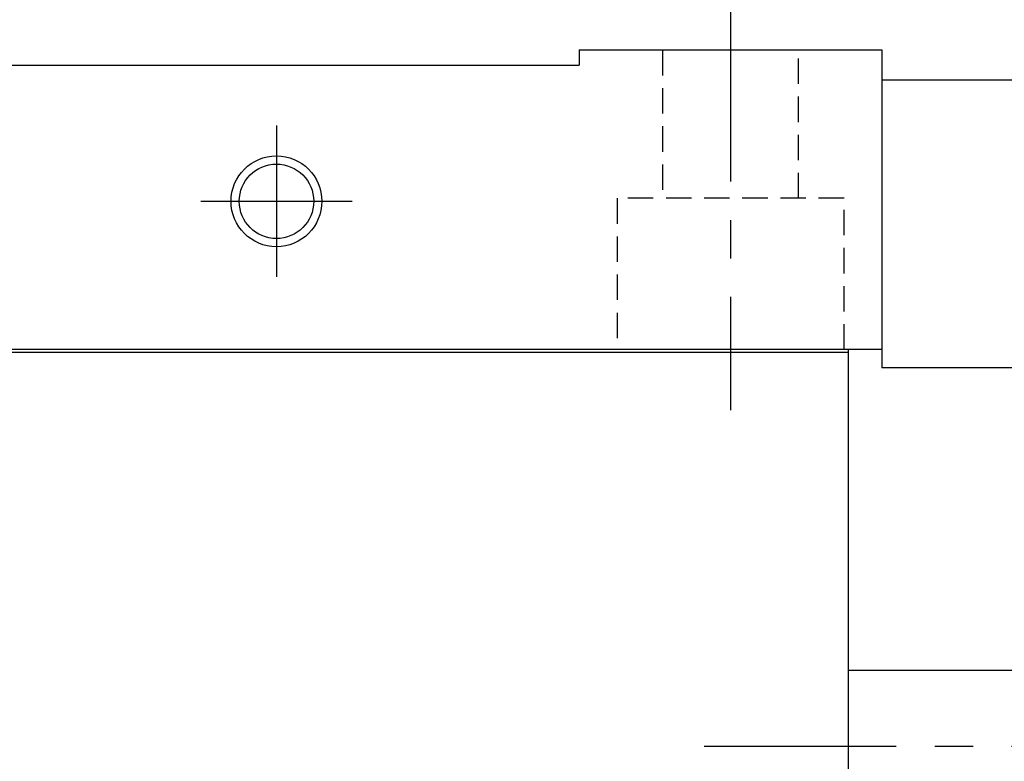
# Model space of a CAD drawing. Extents: x 0 to 594, y 0 to 420.
# Drawn here: x 173 to 205, y 354 to 379 of the extents above; entities that cross this region are included whole.
import ezdxf

# ---------------------------------------------------------------- set-up
doc = ezdxf.new("R2010")
doc.units = 0
doc.header["$MEASUREMENT"] = 0
doc.linetypes.add('CENTER', pattern=[10.16, 6.35, -1.27, 1.27, -1.27])
doc.linetypes.add('HIDDEN', pattern=[12.6, 8.4, -4.2])
for name, color, linetype in [('Center', 1, 'CENTER'), ('Dims', 6, 'CONTINUOUS'), ('Object', 7, 'CONTINUOUS')]:
    doc.layers.add(name, color=color, linetype=linetype)

# ---------------------------------------------------------------- blocks, each defined once
blk = doc.blocks.new('A$C15556')
at = {"layer": 'Center'}
for p, q in [((-39.5, 25), (-39.5, 11.1)), ((-54.5, 20.5), (-54.5, 15.5)), ((-57, 18), (-52, 18)), ((-40.37487, 0), (0, 0))]:
    blk.add_line(p, q, dxfattribs=at)
at = {"layer": 'Object', "color": 3}
for p, q in [((-44.5, 23), (-44.5, 22.5)), ((-44.5, 23), (-34.5, 23)), ((-34.5, 23), (-34.5, 12.5)), ((-94.5, 22.5), (-44.5, 22.5)), ((-12, 22), (-34.5, 22)), ((-34.5, 13.1), (-104.5, 13.1)), ((-35.6, -12.5), (-35.6, 13.1)), ((-35.6, 13), (-103.4, 13)), ((-19.5, 12.5), (-34.5, 12.5))]:
    blk.add_line(p, q, dxfattribs=at)
at = {"layer": 'Object', "color": 3, "linetype": 'HIDDEN', "ltscale": 0.1}
for p, q in [((-41.75, 23), (-41.75, 18.1)), ((-37.25, 18.1), (-37.25, 23)), ((-35.75, 18.1), (-43.25, 18.1)), ((-43.25, 18.1), (-43.25, 13.1)), ((-35.75, 13.1), (-35.75, 18.1))]:
    blk.add_line(p, q, dxfattribs=at)
at = {"layer": 'Object'}
blk.add_line((-28.85, 2.5), (-35.6, 2.5), dxfattribs=at)
at = {"layer": 'Object', "color": 3}
for radius in [1.5, 1.23]:
    blk.add_circle((-54.5, 18), radius, dxfattribs=at)

msp = doc.modelspace()

# ---------------------------------------------------------------- block references
at = {"layer": 'Dims'}
msp.add_blockref('A$C15556', (235.62796, 354.71449), dxfattribs=at)

doc.saveas('drawing.dxf')
